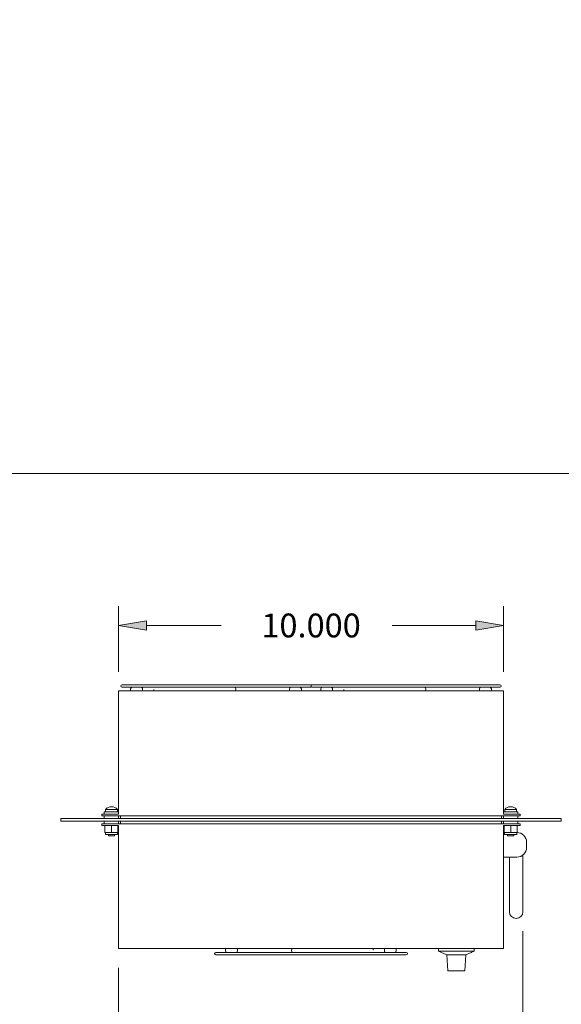
# Model space of a CAD drawing. Units: inches. Extents: x 0 to 14.8, y 0 to 14.9.
# Drawn here: x 3.4 to 5.2, y 6.5 to 9.7 of the extents above; entities that cross this region are included whole.
import ezdxf

# ---------------------------------------------------------------- set-up
doc = ezdxf.new("R2010")
doc.units = ezdxf.units.IN
doc.header["$MEASUREMENT"] = 0
for name, color, linetype, lineweight in [('CONTINUOUS', 7, 'Continuous', 0), ('DIMENSIONS', 7, 'Continuous', 0), ('VISIBLE', 7, 'Continuous', 0)]:
    doc.layers.add(name, color=color, linetype=linetype, lineweight=lineweight)
doc.dimstyles.get("Standard").update_dxf_attribs({"dimtxt": 0.18, "dimasz": 0.18, "dimexe": 0.18, "dimexo": 0.0625, "dimgap": 0.09, "dimtad": 0, "dimtih": 1, "dimtoh": 1, "dimdec": 4, "dimzin": 0, "dimdsep": 46, "dimtxsty": 'Standard', "dimcen": 0.09, "dimadec": 0, "dimazin": 0, "dimtfac": 1, "dimtdec": 4, "dimtofl": 0, "dimtmove": 0, "dimatfit": 3, "dimfxl": 0, "dimtolj": 1, "dimtzin": 0, "dimarcsym": 0})

# ---------------------------------------------------------------- blocks, each defined once
blk = doc.blocks.new('D1')
at = {"transparency": 16777216}
h = blk.add_hatch(color=7, dxfattribs=at)
h.paths.add_polyline_path([(3.639, 5.5868), (3.549, 5.6018), (3.639, 5.6168)], flags=0)
h.paths.add_polyline_path([(5.084, 5.6168), (5.174, 5.6018), (5.084, 5.5868)], flags=0)
at = {"layer": 'DIMENSIONS', "transparency": 16777216}
for p, q in [((3.549, 5.3221), (3.549, 5.6643)), ((5.174, 5.3221), (5.174, 5.6643)), ((3.639, 5.6018), (4.0698, 5.6018)), ((5.084, 5.6018), (4.6254, 5.6018))]:
    blk.add_line(p, q, dxfattribs=at)
for points in [[(3.549, 5.6018), (3.639, 5.6168), (3.639, 5.5868), (3.549, 5.6018)], [(5.174, 5.6018), (5.084, 5.5868), (5.084, 5.6168), (5.174, 5.6018)]]:
    blk.add_lwpolyline(points, dxfattribs=at)
at = {"layer": 'DIMENSIONS', "transparency": 16777216, "char_height": 0.077554, "attachment_point": 5}
for s, insert in [('{\\fArial|b0|i0|c0|p0;13.000}{\\fArial|b0|i0|c0|p0;}', (4.3615, 5.6018)), ('{\\fArial|b0|i0|c0|p0;}', (4.1601, 5.6018)), ('{\\fArial|b0|i0|c0|p0;}', (4.3615, 5.6018)), ('{\\fArial|b0|i0|c0|p0;}', (4.3615, 5.6018)), ('{\\fArial|b0|i0|c0|p0;}', (4.5629, 5.6018))]:
    blk.add_mtext(s, dxfattribs=dict(at, insert=insert))
blk = doc.blocks.new('D2')
at = {"transparency": 16777216}
h = blk.add_hatch(color=7, dxfattribs=at)
h.paths.add_polyline_path([(5.4889, 5.2009), (5.5039, 5.2909), (5.5189, 5.2009)], flags=0)
h.paths.add_polyline_path([(5.5189, 3.7559), (5.5039, 3.6659), (5.4889, 3.7559)], flags=0)
at = {"layer": 'DIMENSIONS', "transparency": 16777216}
for p, q in [((5.2052, 5.2909), (5.5664, 5.2909)), ((5.5039, 5.2009), (5.5039, 4.6034)), ((5.5039, 3.7559), (5.5039, 4.3534)), ((5.2052, 3.6659), (5.5664, 3.6659))]:
    blk.add_line(p, q, dxfattribs=at)
for points in [[(5.5039, 5.2909), (5.5189, 5.2009), (5.4889, 5.2009), (5.5039, 5.2909)], [(5.5039, 3.6659), (5.4889, 3.7559), (5.5189, 3.7559), (5.5039, 3.6659)]]:
    blk.add_lwpolyline(points, dxfattribs=at)
at = {"layer": 'DIMENSIONS', "transparency": 16777216, "char_height": 0.077554, "attachment_point": 5}
for s, insert in [('{\\fArial|b0|i0|c0|p0;13.000}{\\fArial|b0|i0|c0|p0;}', (5.5039, 4.4784)), ('{\\fArial|b0|i0|c0|p0;}', (5.3025, 4.4784)), ('{\\fArial|b0|i0|c0|p0;}', (5.5039, 4.4784)), ('{\\fArial|b0|i0|c0|p0;}', (5.5039, 4.4784)), ('{\\fArial|b0|i0|c0|p0;}', (5.7053, 4.4784))]:
    blk.add_mtext(s, dxfattribs=dict(at, insert=insert))
blk = doc.blocks.new('D3')
at = {"transparency": 16777216}
h = blk.add_hatch(color=7, dxfattribs=at)
h.paths.add_polyline_path([(3.8265, 7.7412), (3.7365, 7.7562), (3.8265, 7.7712)], flags=0)
h.paths.add_polyline_path([(4.8965, 7.7712), (4.9865, 7.7562), (4.8965, 7.7412)], flags=0)
at = {"layer": 'DIMENSIONS', "transparency": 16777216}
for p, q in [((3.7365, 7.6058), (3.7365, 7.8187)), ((4.9865, 7.6058), (4.9865, 7.8187)), ((3.8265, 7.7562), (4.0698, 7.7562)), ((4.8965, 7.7562), (4.6254, 7.7562))]:
    blk.add_line(p, q, dxfattribs=at)
for points in [[(3.7365, 7.7562), (3.8265, 7.7712), (3.8265, 7.7412), (3.7365, 7.7562)], [(4.9865, 7.7562), (4.8965, 7.7412), (4.8965, 7.7712), (4.9865, 7.7562)]]:
    blk.add_lwpolyline(points, dxfattribs=at)
at = {"layer": 'DIMENSIONS', "transparency": 16777216, "char_height": 0.077554, "attachment_point": 5}
for s, insert in [('{\\fArial|b0|i0|c0|p0;10.000}{\\fArial|b0|i0|c0|p0;}', (4.3615, 7.7562)), ('{\\fArial|b0|i0|c0|p0;}', (4.1601, 7.7562)), ('{\\fArial|b0|i0|c0|p0;}', (4.3615, 7.7562)), ('{\\fArial|b0|i0|c0|p0;}', (4.3615, 7.7562)), ('{\\fArial|b0|i0|c0|p0;}', (4.5629, 7.7562))]:
    blk.add_mtext(s, dxfattribs=dict(at, insert=insert))
blk = doc.blocks.new('D4')
at = {"transparency": 16777216}
h = blk.add_hatch(color=7, dxfattribs=at)
h.paths.add_polyline_path([(3.8265, 6.4071), (3.7365, 6.4221), (3.8265, 6.4371)], flags=0)
h.paths.add_polyline_path([(4.9596, 6.4371), (5.0496, 6.4221), (4.9596, 6.4071)], flags=0)
at = {"layer": 'DIMENSIONS', "transparency": 16777216}
for p, q in [((5.0496, 6.7631), (5.0496, 6.3596)), ((3.7365, 6.6433), (3.7365, 6.3596)), ((3.8265, 6.4221), (4.1014, 6.4221)), ((4.9596, 6.4221), (4.6569, 6.4221))]:
    blk.add_line(p, q, dxfattribs=at)
for points in [[(3.7365, 6.4221), (3.8265, 6.4371), (3.8265, 6.4071), (3.7365, 6.4221)], [(5.0496, 6.4221), (4.9596, 6.4071), (4.9596, 6.4371), (5.0496, 6.4221)]]:
    blk.add_lwpolyline(points, dxfattribs=at)
at = {"layer": 'DIMENSIONS', "transparency": 16777216, "char_height": 0.077554, "attachment_point": 5}
for s, insert in [('{\\fArial|b0|i0|c0|p0;10.505}{\\fArial|b0|i0|c0|p0;}', (4.3931, 6.4221)), ('{\\fArial|b0|i0|c0|p0;}', (4.1917, 6.4221)), ('{\\fArial|b0|i0|c0|p0;}', (4.3931, 6.4221)), ('{\\fArial|b0|i0|c0|p0;}', (4.3931, 6.4221)), ('{\\fArial|b0|i0|c0|p0;}', (4.5944, 6.4221))]:
    blk.add_mtext(s, dxfattribs=dict(at, insert=insert))
blk = doc.blocks.new('D5')
at = {"transparency": 16777216}
h = blk.add_hatch(color=7, dxfattribs=at)
h.paths.add_polyline_path([(6.905, 5.523), (6.995, 5.508), (6.905, 5.493)], flags=0)
h.paths.add_polyline_path([(6.5985, 5.493), (6.5085, 5.508), (6.5985, 5.523)], flags=0)
at = {"layer": 'DIMENSIONS', "transparency": 16777216}
for p, q in [((6.5085, 4.9684), (6.5085, 5.5705)), ((6.995, 5.3534), (6.995, 5.5705)), ((6.4504, 5.508), (6.4504, 5.508)), ((6.5085, 5.508), (6.4504, 5.508)), ((6.905, 5.508), (6.5985, 5.508))]:
    blk.add_line(p, q, dxfattribs=at)
for points in [[(6.5085, 5.508), (6.5985, 5.523), (6.5985, 5.493), (6.5085, 5.508)], [(6.995, 5.508), (6.905, 5.493), (6.905, 5.523), (6.995, 5.508)]]:
    blk.add_lwpolyline(points, dxfattribs=at)
at = {"layer": 'DIMENSIONS', "transparency": 16777216, "char_height": 0.077554, "attachment_point": 5}
for s, insert in [('{\\fArial|b0|i0|c0|p0;3.892}{\\fArial|b0|i0|c0|p0;}', (6.2213, 5.508)), ('{\\fArial|b0|i0|c0|p0;}', (6.0546, 5.508)), ('{\\fArial|b0|i0|c0|p0;}', (6.2213, 5.508)), ('{\\fArial|b0|i0|c0|p0;}', (6.2213, 5.508)), ('{\\fArial|b0|i0|c0|p0;}', (6.3879, 5.508))]:
    blk.add_mtext(s, dxfattribs=dict(at, insert=insert))
blk = doc.blocks.new('D6')
at = {"transparency": 16777216}
h = blk.add_hatch(color=7, dxfattribs=at)
h.paths.add_polyline_path([(7.789, 3.8809), (7.774, 3.7909), (7.759, 3.8809)], flags=0)
h.paths.add_polyline_path([(7.759, 5.0759), (7.774, 5.1659), (7.789, 5.0759)], flags=0)
at = {"layer": 'DIMENSIONS', "transparency": 16777216}
for p, q in [((7.4809, 5.1659), (7.8365, 5.1659)), ((7.774, 5.0759), (7.774, 4.6034)), ((7.774, 3.8809), (7.774, 4.3534)), ((7.4809, 3.7909), (7.8365, 3.7909))]:
    blk.add_line(p, q, dxfattribs=at)
for points in [[(7.774, 5.1659), (7.789, 5.0759), (7.759, 5.0759), (7.774, 5.1659)], [(7.774, 3.7909), (7.759, 3.8809), (7.789, 3.8809), (7.774, 3.7909)]]:
    blk.add_lwpolyline(points, dxfattribs=at)
at = {"layer": 'DIMENSIONS', "transparency": 16777216, "char_height": 0.077554, "attachment_point": 5}
for s, insert in [('{\\fArial|b0|i0|c0|p0;11.000}{\\fArial|b0|i0|c0|p0;}', (7.774, 4.4784)), ('{\\fArial|b0|i0|c0|p0;}', (7.5726, 4.4784)), ('{\\fArial|b0|i0|c0|p0;}', (7.774, 4.4784)), ('{\\fArial|b0|i0|c0|p0;}', (7.774, 4.4784)), ('{\\fArial|b0|i0|c0|p0;}', (7.9754, 4.4784))]:
    blk.add_mtext(s, dxfattribs=dict(at, insert=insert))
blk = doc.blocks.new('D7')
at = {"transparency": 16777216}
h = blk.add_hatch(color=7, dxfattribs=at)
h.paths.add_polyline_path([(7.3488, 5.5224), (7.4388, 5.5074), (7.3488, 5.4924)], flags=0)
h.paths.add_polyline_path([(7.085, 5.4924), (6.995, 5.5074), (7.085, 5.5224)], flags=0)
at = {"layer": 'DIMENSIONS', "transparency": 16777216}
for p, q in [((6.995, 5.3534), (6.995, 5.5699)), ((7.4388, 5.2211), (7.4388, 5.5699)), ((7.085, 5.5074), (7.3488, 5.5074)), ((7.4388, 5.5074), (7.489, 5.5074)), ((7.489, 5.5074), (7.489, 5.5074))]:
    blk.add_line(p, q, dxfattribs=at)
for points in [[(6.995, 5.5074), (7.085, 5.5224), (7.085, 5.4924), (6.995, 5.5074)], [(7.4388, 5.5074), (7.3488, 5.4924), (7.3488, 5.5224), (7.4388, 5.5074)]]:
    blk.add_lwpolyline(points, dxfattribs=at)
at = {"layer": 'DIMENSIONS', "transparency": 16777216, "char_height": 0.077554, "attachment_point": 5}
for s, insert in [('{\\fArial|b0|i0|c0|p0;3.550}{\\fArial|b0|i0|c0|p0;}', (7.7459, 5.5074)), ('{\\fArial|b0|i0|c0|p0;}', (7.5792, 5.5074)), ('{\\fArial|b0|i0|c0|p0;}', (7.7459, 5.5074)), ('{\\fArial|b0|i0|c0|p0;}', (7.7459, 5.5074)), ('{\\fArial|b0|i0|c0|p0;}', (7.9126, 5.5074))]:
    blk.add_mtext(s, dxfattribs=dict(at, insert=insert))
blk = doc.blocks.new('D9')
at = {"transparency": 16777216}
h = blk.add_hatch(color=7, dxfattribs=at)
h.paths.add_polyline_path([(2.7293, 6.245), (2.7443, 6.335), (2.7593, 6.245)], flags=0)
h.paths.add_polyline_path([(2.7593, 5.0032), (2.7443, 4.9132), (2.7293, 5.0032)], flags=0)
at = {"layer": 'DIMENSIONS', "transparency": 16777216}
for p, q in [((2.4232, 6.335), (2.8068, 6.335)), ((2.7443, 6.245), (2.7443, 5.7491)), ((2.7443, 5.0032), (2.7443, 5.4991)), ((2.4232, 4.9132), (2.8068, 4.9132))]:
    blk.add_line(p, q, dxfattribs=at)
for points in [[(2.7443, 6.335), (2.7593, 6.245), (2.7293, 6.245), (2.7443, 6.335)], [(2.7443, 4.9132), (2.7293, 5.0032), (2.7593, 5.0032), (2.7443, 4.9132)]]:
    blk.add_lwpolyline(points, dxfattribs=at)
at = {"layer": 'DIMENSIONS', "transparency": 16777216, "char_height": 0.077554, "attachment_point": 5}
for s, insert in [('{\\fArial|b0|i0|c0|p0;11.375}{\\fArial|b0|i0|c0|p0;}', (2.7443, 5.6241)), ('{\\fArial|b0|i0|c0|p0;}', (2.5429, 5.6241)), ('{\\fArial|b0|i0|c0|p0;}', (2.7443, 5.6241)), ('{\\fArial|b0|i0|c0|p0;}', (2.7443, 5.6241)), ('{\\fArial|b0|i0|c0|p0;}', (2.9457, 5.6241))]:
    blk.add_mtext(s, dxfattribs=dict(at, insert=insert))
blk = doc.blocks.new('D10')
at = {"transparency": 16777216}
h = blk.add_hatch(color=7, dxfattribs=at)
h.paths.add_polyline_path([(2.706, 6.245), (2.721, 6.335), (2.736, 6.245)], flags=0)
h.paths.add_polyline_path([(2.736, 6.4563), (2.721, 6.3663), (2.706, 6.4563)], flags=0)
at = {"layer": 'DIMENSIONS', "transparency": 16777216}
for p, q in [((2.721, 6.509), (2.846, 6.509)), ((2.721, 6.4563), (2.721, 6.509)), ((2.4545, 6.3663), (2.7835, 6.3663)), ((2.4232, 6.335), (2.7835, 6.335)), ((2.721, 6.245), (2.721, 6.21))]:
    blk.add_line(p, q, dxfattribs=at)
for points in [[(2.721, 6.3663), (2.706, 6.4563), (2.736, 6.4563), (2.721, 6.3663)], [(2.721, 6.335), (2.736, 6.245), (2.706, 6.245), (2.721, 6.335)]]:
    blk.add_lwpolyline(points, dxfattribs=at)
at = {"layer": 'DIMENSIONS', "transparency": 16777216, "char_height": 0.077554, "attachment_point": 5}
for s, insert in [('{\\fArial|b0|i0|c0|p0;.250}{\\fArial|b0|i0|c0|p0;}', (3.0751, 6.509)), ('{\\fArial|b0|i0|c0|p0;}', (2.9363, 6.509)), ('{\\fArial|b0|i0|c0|p0;}', (3.0751, 6.509)), ('{\\fArial|b0|i0|c0|p0;}', (3.0751, 6.509)), ('{\\fArial|b0|i0|c0|p0;}', (3.214, 6.509))]:
    blk.add_mtext(s, dxfattribs=dict(at, insert=insert))
blk = doc.blocks.new('D19')
at = {"transparency": 16777216}
h = blk.add_hatch(color=7, dxfattribs=at)
h.paths.add_polyline_path([(2.1695, 4.6482), (2.0795, 4.6632), (2.1695, 4.6782)], flags=0)
h.paths.add_polyline_path([(2.302, 4.6782), (2.392, 4.6632), (2.302, 4.6482)], flags=0)
at = {"layer": 'DIMENSIONS', "transparency": 16777216}
for p, q in [((2.0795, 4.8194), (2.0795, 4.6007)), ((2.392, 4.8194), (2.392, 4.6007)), ((2.1695, 4.6632), (2.302, 4.6632)), ((2.392, 4.6632), (2.4149, 4.6632)), ((2.4149, 4.6632), (2.4149, 4.6632))]:
    blk.add_line(p, q, dxfattribs=at)
for points in [[(2.0795, 4.6632), (2.1695, 4.6782), (2.1695, 4.6482), (2.0795, 4.6632)], [(2.392, 4.6632), (2.302, 4.6482), (2.302, 4.6782), (2.392, 4.6632)]]:
    blk.add_lwpolyline(points, dxfattribs=at)
at = {"layer": 'DIMENSIONS', "transparency": 16777216, "char_height": 0.077554, "attachment_point": 5}
for s, insert in [('{\\fArial|b0|i0|c0|p0;2.500}{\\fArial|b0|i0|c0|p0;}', (2.6719, 4.6632)), ('{\\fArial|b0|i0|c0|p0;}', (2.5052, 4.6632)), ('{\\fArial|b0|i0|c0|p0;}', (2.6719, 4.6632)), ('{\\fArial|b0|i0|c0|p0;}', (2.6719, 4.6632)), ('{\\fArial|b0|i0|c0|p0;}', (2.8385, 4.6632))]:
    blk.add_mtext(s, dxfattribs=dict(at, insert=insert))
blk = doc.blocks.new('BLOCK1')
at = {"layer": 'CONTINUOUS'}
blk.add_line((10.75, 8.25), (0.25, 8.25), dxfattribs=at)

msp = doc.modelspace()

# ---------------------------------------------------------------- linework, layer by layer
at = {"layer": 'VISIBLE'}
for p, q in [((3.7477, 7.5636), (4.3581, 7.5636)), ((3.7805, 7.5555), (3.7477, 7.5555)), ((3.8096, 7.5555), (3.7805, 7.5555)), ((3.8759, 7.5555), (3.8096, 7.5555)), ((4.2961, 7.5555), (3.8759, 7.5555)), ((4.3252, 7.5555), (4.2961, 7.5555)), ((4.3581, 7.5555), (4.3252, 7.5555)), ((4.3615, 7.5618), (4.3615, 7.5596)), ((4.3615, 7.5596), (4.3615, 7.5573)), ((4.3649, 7.5636), (4.9752, 7.5636)), ((4.3977, 7.5555), (4.3649, 7.5555)), ((4.4268, 7.5555), (4.3977, 7.5555)), ((4.4931, 7.5555), (4.4268, 7.5555)), ((4.9133, 7.5555), (4.4931, 7.5555)), ((4.9424, 7.5555), (4.9133, 7.5555)), ((4.9752, 7.5555), (4.9424, 7.5555)), ((4.9865, 7.5433), (3.7365, 7.5433)), ((3.7365, 7.143), (3.7365, 7.5433)), ((3.7755, 7.5433), (3.7755, 7.5505)), ((3.8139, 7.5433), (3.8139, 7.5505)), ((3.8509, 7.5483), (3.8509, 7.5433)), ((4.1176, 7.5483), (4.1176, 7.5505)), ((4.2911, 7.5433), (4.2911, 7.5505)), ((4.3302, 7.5433), (4.3302, 7.5505)), ((4.3927, 7.5433), (4.3927, 7.5505)), ((4.4311, 7.5433), (4.4311, 7.5505)), ((4.4681, 7.5483), (4.4681, 7.5433)), ((4.7348, 7.5483), (4.7348, 7.5505)), ((4.9083, 7.5433), (4.9083, 7.5505)), ((4.9474, 7.5433), (4.9474, 7.5505)), ((4.9865, 7.143), (4.9865, 7.5433)), ((3.7131, 7.143), (3.6818, 7.143)), ((3.6818, 7.137), (3.6818, 7.143)), ((3.6818, 7.137), (3.7131, 7.137)), ((3.713, 7.1508), (3.6896, 7.1508)), ((3.6896, 7.1508), (3.6896, 7.143)), ((3.6896, 7.1292), (3.6896, 7.137)), ((3.713, 7.1583), (3.6936, 7.1583)), ((3.6936, 7.1583), (3.6936, 7.1508)), ((3.7324, 7.1583), (3.713, 7.1583)), ((3.7364, 7.1508), (3.713, 7.1508)), ((3.7365, 7.143), (3.7131, 7.143)), ((3.7131, 7.137), (5.0099, 7.137)), ((3.7324, 7.1583), (3.7324, 7.1508)), ((3.7364, 7.1508), (3.7364, 7.143)), ((3.7365, 7.1292), (3.7365, 7.137)), ((3.7425, 7.1292), (3.7425, 7.137)), ((4.9805, 7.1292), (4.9805, 7.137)), ((5.0333, 7.1508), (4.9865, 7.1508)), ((5.0099, 7.143), (4.9865, 7.143)), ((4.9865, 7.1292), (4.9865, 7.137)), ((5.0099, 7.1583), (4.9905, 7.1583)), ((4.9905, 7.1583), (4.9905, 7.1508)), ((5.0292, 7.1583), (5.0099, 7.1583)), ((5.0412, 7.143), (5.0099, 7.143)), ((5.0099, 7.137), (5.0412, 7.137)), ((5.0292, 7.1583), (5.0292, 7.1508)), ((5.0333, 7.1508), (5.0333, 7.143)), ((5.0334, 7.1292), (5.0334, 7.137)), ((5.0412, 7.137), (5.0412, 7.143)), ((3.5802, 7.1292), (3.549, 7.1292)), ((3.549, 7.1292), (3.549, 7.1199)), ((3.549, 7.1199), (3.5802, 7.1199)), ((3.5802, 7.1292), (5.1427, 7.1292)), ((3.5802, 7.1199), (5.1427, 7.1199)), ((3.6818, 7.112), (3.7131, 7.112)), ((3.6818, 7.112), (3.6818, 7.1061)), ((3.6818, 7.1061), (3.7131, 7.1061)), ((3.6896, 7.1199), (3.6896, 7.112)), ((3.6919, 7.1061), (3.6919, 7.0836)), ((3.713, 7.1061), (3.713, 7.0836)), ((3.7131, 7.112), (5.0099, 7.112)), ((3.7131, 7.1061), (3.7365, 7.1061)), ((3.7341, 7.1061), (3.7341, 7.0836)), ((3.7365, 7.1199), (3.7365, 7.112)), ((3.7365, 7.1061), (3.7365, 6.7058)), ((3.7425, 7.1199), (3.7425, 7.112)), ((4.9805, 7.1199), (4.9805, 7.112)), ((4.9865, 7.1199), (4.9865, 7.112)), ((4.9865, 7.1061), (4.9865, 6.7058)), ((4.9865, 7.1061), (5.0099, 7.1061)), ((4.9887, 7.1061), (4.9887, 7.0836)), ((5.0099, 7.112), (5.0412, 7.112)), ((5.0099, 7.1061), (5.0099, 7.0836)), ((5.0099, 7.1061), (5.0412, 7.1061)), ((5.031, 7.1061), (5.031, 7.0836)), ((5.0334, 7.1199), (5.0334, 7.112)), ((5.0412, 7.112), (5.0412, 7.1061)), ((5.174, 7.1292), (5.1427, 7.1292)), ((5.1427, 7.1199), (5.174, 7.1199)), ((5.174, 7.1292), (5.174, 7.1199)), ((3.6919, 7.0836), (3.713, 7.0836)), ((3.6933, 7.0836), (3.6933, 7.0773)), ((3.6933, 7.0773), (3.7327, 7.0773)), ((3.703, 7.0773), (3.703, 7.0727)), ((3.713, 7.0727), (3.703, 7.0727)), ((3.713, 7.0836), (3.7341, 7.0836)), ((3.723, 7.0727), (3.713, 7.0727)), ((3.723, 7.0773), (3.723, 7.0727)), ((3.7327, 7.0836), (3.7327, 7.0773)), ((4.9865, 7.0833), (4.9902, 7.0833)), ((4.9887, 7.0836), (5.0099, 7.0836)), ((4.9902, 7.0836), (4.9902, 7.0773)), ((4.9902, 7.0773), (5.0296, 7.0773)), ((4.9999, 7.0773), (4.9999, 7.0727)), ((5.0099, 7.0727), (4.9999, 7.0727)), ((5.0099, 7.0836), (5.031, 7.0836)), ((5.0199, 7.0727), (5.0099, 7.0727)), ((5.0199, 7.0773), (5.0199, 7.0727)), ((5.0296, 7.0836), (5.0296, 7.0773)), ((5.0296, 7.0833), (5.0302, 7.0833)), ((5.0615, 7.0345), (5.0615, 7.052)), ((5.0496, 6.9428), (5.0496, 7.01)), ((4.9865, 7.0033), (5.0302, 7.0033)), ((5.0059, 7.0033), (5.0059, 6.9428)), ((5.0059, 6.8256), (5.0059, 6.9428)), ((5.0496, 6.9428), (5.0496, 6.8256)), ((3.7365, 6.7058), (4.9865, 6.7058)), ((4.0524, 6.6936), (4.0875, 6.6936)), ((4.0833, 6.7058), (4.0833, 6.6986)), ((4.0883, 6.6936), (4.1174, 6.6936)), ((4.1182, 6.6936), (4.5423, 6.6936)), ((4.1224, 6.7058), (4.1224, 6.6986)), ((4.1391, 6.6936), (4.1399, 6.6936)), ((4.2976, 6.7008), (4.2976, 6.6986)), ((4.544, 6.6936), (4.604, 6.6936)), ((4.5632, 6.7008), (4.5632, 6.7058)), ((4.5998, 6.7058), (4.5998, 6.6986)), ((4.604, 6.6936), (4.633, 6.6936)), ((4.6338, 6.6936), (4.6706, 6.6936)), ((4.638, 6.7058), (4.638, 6.6986)), ((4.7752, 6.7058), (4.7752, 6.6971)), ((4.8335, 6.6971), (4.7752, 6.6971)), ((4.8022, 6.6858), (4.7752, 6.6971)), ((4.8917, 6.6971), (4.8335, 6.6971)), ((4.8647, 6.6858), (4.8917, 6.6971)), ((4.8827, 6.6933), (4.8834, 6.6933)), ((4.8834, 6.6936), (4.8834, 6.6933)), ((4.8917, 6.7058), (4.8917, 6.6971)), ((4.6706, 6.6855), (4.0524, 6.6855)), ((4.8335, 6.6858), (4.8022, 6.6858)), ((4.806, 6.6333), (4.8022, 6.6858)), ((4.8647, 6.6858), (4.8335, 6.6858)), ((4.861, 6.6333), (4.8647, 6.6858)), ((4.8335, 6.6333), (4.806, 6.6333)), ((4.861, 6.6333), (4.8335, 6.6333))]:
    msp.add_line(p, q, dxfattribs=at)
for centre, radius, start, end in [((3.7477, 7.5596), 0.00406, 90, 270), ((3.7805, 7.5505), 0.005, 90, 180), ((4.1126, 7.5505), 0.005, 0, 90), ((4.2961, 7.5505), 0.005, 90, 180), ((4.3252, 7.5505), 0.005, 0, 90), ((4.3581, 7.5596), 0.00406, 33.8222, 90), ((4.3581, 7.5596), 0.00406, 270, 326.1778), ((4.3649, 7.5596), 0.00406, 90, 146.1778), ((4.3649, 7.5596), 0.00406, 213.8222, 270), ((4.3977, 7.5505), 0.005, 90, 180), ((4.7298, 7.5505), 0.005, 0, 90), ((4.9133, 7.5505), 0.005, 90, 180), ((4.9424, 7.5505), 0.005, 0, 90), ((4.9752, 7.5596), 0.00406, 270, 90), ((4.1126, 7.5483), 0.005, 270, 0), ((4.7298, 7.5483), 0.005, 270, 0), ((3.713, 7.1413), 0.0258, 41.3909, 138.6091), ((5.0099, 7.1413), 0.0258, 41.3909, 138.6091), ((5.0302, 7.052), 0.0312, 0, 90), ((5.0302, 7.0345), 0.0313, 270, 0), ((5.0277, 6.8256), 0.0219, 180, 0), ((4.0524, 6.6896), 0.00406, 90, 270), ((4.0883, 6.6986), 0.005, 180, 270), ((4.1174, 6.6986), 0.005, 270, 0), ((4.3026, 6.7008), 0.005, 90, 180), ((4.3026, 6.6986), 0.005, 180, 260.9313), ((4.633, 6.6986), 0.005, 270, 0), ((4.6706, 6.6896), 0.00406, 270, 90)]:
    msp.add_arc(centre, radius, start, end, dxfattribs=at)
for points, knots in [([(3.8139, 7.5505), (3.8139, 7.5511), (3.8138, 7.5516), (3.8136, 7.5526), (3.8134, 7.5531), (3.8128, 7.554), (3.8124, 7.5544), (3.8116, 7.555), (3.8113, 7.5552), (3.8105, 7.5555), (3.81, 7.5555), (3.8096, 7.5555), (3.8096, 7.5555), (3.8096, 7.5555)], [0, 0, 0, 0, 0.0325172, 0.0325172, 0.0679174, 0.0679174, 0.1106388, 0.1106388, 0.1458385, 0.1458385, 0.1832681, 0.1832681, 0.1838806, 0.1838806, 0.1838806, 0.1838806]), ([(4.4311, 7.5505), (4.4311, 7.5511), (4.431, 7.5516), (4.4307, 7.5526), (4.4305, 7.5531), (4.43, 7.554), (4.4296, 7.5544), (4.4288, 7.555), (4.4285, 7.5552), (4.4277, 7.5555), (4.4272, 7.5555), (4.4268, 7.5555), (4.4268, 7.5555), (4.4268, 7.5555)], [0, 0, 0, 0, 0.0325172, 0.0325172, 0.0679174, 0.0679174, 0.1106388, 0.1106388, 0.1458385, 0.1458385, 0.1832681, 0.1832681, 0.1838806, 0.1838806, 0.1838806, 0.1838806]), ([(4.1605, 6.6936), (4.1605, 6.6936), (4.1605, 6.6936), (4.1605, 6.6936), (4.1605, 6.6936), (4.1605, 6.6936), (4.1605, 6.6936), (4.1605, 6.6936), (4.1605, 6.6936), (4.1605, 6.6936), (4.1606, 6.6936), (4.1606, 6.6936), (4.1607, 6.6936), (4.1608, 6.6936), (4.1608, 6.6936), (4.1609, 6.6936), (4.1609, 6.6936), (4.161, 6.6936), (4.161, 6.6936), (4.1611, 6.6936), (4.1612, 6.6936), (4.1612, 6.6936), (4.1613, 6.6936), (4.1613, 6.6936)], [0.02833972, 0.02833972, 0.02833972, 0.02833972, 0.02836429, 0.02836429, 0.02840324, 0.02840324, 0.02849188, 0.02849188, 0.03026797, 0.03026797, 0.03390114, 0.03390114, 0.03732858, 0.03732858, 0.03982042, 0.03982042, 0.04196617, 0.04196617, 0.04438338, 0.04438338, 0.04786718, 0.04786718, 0.05025768, 0.05025768, 0.05025768, 0.05025768]), ([(4.4303, 6.6936), (4.4304, 6.6936), (4.4304, 6.6936), (4.4307, 6.6936), (4.431, 6.6936), (4.4315, 6.6936), (4.4317, 6.6936), (4.4319, 6.6936), (4.4319, 6.6936), (4.4319, 6.6936), (4.4319, 6.6936), (4.4319, 6.6936), (4.4319, 6.6936), (4.4319, 6.6936), (4.4319, 6.6936), (4.4319, 6.6936), (4.4319, 6.6936), (4.4319, 6.6936)], [0.04974262, 0.04974262, 0.04974262, 0.04974262, 0.05434238, 0.05434238, 0.06611323, 0.06611323, 0.07496929, 0.07496929, 0.0758054, 0.0758054, 0.07587842, 0.07587842, 0.07590735, 0.07590735, 0.07592853, 0.07592853, 0.07593269, 0.07593269, 0.07593269, 0.07593269]), ([(4.4646, 6.6936), (4.4646, 6.6936), (4.4647, 6.6936), (4.465, 6.6936), (4.4653, 6.6936), (4.4658, 6.6936), (4.466, 6.6936), (4.4662, 6.6936), (4.4662, 6.6936), (4.4662, 6.6936), (4.4662, 6.6936), (4.4662, 6.6936), (4.4662, 6.6936), (4.4662, 6.6936), (4.4662, 6.6936), (4.4662, 6.6936), (4.4662, 6.6936), (4.4662, 6.6936)], [0.0510006, 0.0510006, 0.0510006, 0.0510006, 0.05530344, 0.05530344, 0.06716682, 0.06716682, 0.07673632, 0.07673632, 0.07765267, 0.07765267, 0.07772194, 0.07772194, 0.07774846, 0.07774846, 0.07776756, 0.07776756, 0.07777221, 0.07777221, 0.07777221, 0.07777221]), ([(4.5019, 6.6936), (4.502, 6.6936), (4.5021, 6.6936), (4.5025, 6.6936), (4.5028, 6.6936), (4.5033, 6.6936), (4.5034, 6.6936), (4.5036, 6.6936), (4.5036, 6.6936), (4.5036, 6.6936), (4.5036, 6.6936), (4.5036, 6.6936), (4.5036, 6.6936), (4.5036, 6.6936), (4.5036, 6.6936), (4.5036, 6.6936), (4.5036, 6.6936), (4.5036, 6.6936)], [0.05111238, 0.05111238, 0.05111238, 0.05111238, 0.05702618, 0.05702618, 0.06909684, 0.06909684, 0.07759966, 0.07759966, 0.07841775, 0.07841775, 0.07848142, 0.07848142, 0.07850596, 0.07850596, 0.07852369, 0.07852369, 0.07852784, 0.07852784, 0.07852784, 0.07852784]), ([(4.5423, 6.6936), (4.5423, 6.6936), (4.5424, 6.6936), (4.5427, 6.6936), (4.543, 6.6936), (4.5435, 6.6936), (4.5438, 6.6936), (4.544, 6.6936), (4.544, 6.6936), (4.544, 6.6936), (4.544, 6.6936), (4.544, 6.6936), (4.544, 6.6936), (4.544, 6.6936), (4.544, 6.6936), (4.544, 6.6936), (4.544, 6.6936), (4.544, 6.6936)], [0.05306899, 0.05306899, 0.05306899, 0.05306899, 0.05604901, 0.05604901, 0.0674305, 0.0674305, 0.07914631, 0.07914631, 0.08027275, 0.08027275, 0.08034925, 0.08034925, 0.08037442, 0.08037442, 0.08039141, 0.08039141, 0.08039856, 0.08039856, 0.08039856, 0.08039856]), ([(4.5998, 6.6986), (4.5998, 6.698), (4.5998, 6.6975), (4.6001, 6.6965), (4.6003, 6.696), (4.6008, 6.695), (4.6012, 6.6946), (4.602, 6.6941), (4.6023, 6.6939), (4.6031, 6.6936), (4.6035, 6.6936), (4.6039, 6.6936), (4.6039, 6.6936), (4.604, 6.6936)], [0, 0, 0, 0, 0.0328271, 0.0328271, 0.0684487, 0.0684487, 0.111118, 0.111118, 0.1454999, 0.1454999, 0.181906, 0.181906, 0.1825088, 0.1825088, 0.1825088, 0.1825088])]:
    msp.add_open_spline(points, degree=3, knots=knots, dxfattribs=at)

# ---------------------------------------------------------------- block references
at = {"layer": 'CONTINUOUS'}
msp.add_blockref('BLOCK1', (0, 0), dxfattribs=at)

# ---------------------------------------------------------------- dimensions: what is measured, and where the dimension line sits
at = {"layer": 'DIMENSIONS'}
for p1, p2, angle, picture, middle, turn in [((3.7365, 7.5433), (4.9865, 7.5433), 180, 'D3', (7.9105, 14.8808), 180), ((2.3607, 6.335), (2.392, 6.3663), 90, 'D10', (4.014, 11.4221), 90), ((2.3607, 6.335), (2.3607, 4.9132), 270, 'D9', (3.6831, 10.5373), 270), ((3.549, 5.2596), (5.174, 5.2596), 180, 'D1', (7.9105, 9.2676), 180), ((5.1427, 5.2909), (5.1427, 3.6659), 90, 'D2', (9.0529, 8.1443), 90), ((7.4184, 3.7909), (7.4184, 5.1659), 90, 'D6', (14.7737, 8.1443), 90)]:
    dim = msp.add_linear_dim(base=(0, 0), p1=p1, p2=p2, angle=angle, dimstyle='Standard', override={"dimtxt": 0.098408, "dimtad": 0, "dimdec": 3, "dimzin": 0, "dimse1": 0, "dimse2": 0, "dimsd1": 0, "dimsd2": 0, "dimadec": 3, "dimazin": 0, "dimtol": 0, "dimlim": 0, "dimtp": 0, "dimtm": 0, "dimtdec": 3}, dxfattribs=at)
    dim.commit()
    dim.dimension.update_dxf_attribs({"geometry": picture, "text_midpoint": middle, "text_rotation": turn})
for p1, p2, picture, middle in [((3.7365, 6.7058), (5.0496, 6.8256), 'D4', (7.942, 13.5466)), ((2.0794653634, 4.8819107897), (2.3919653634, 4.8819107897), 'D19', (3.6106975745, 9.5763215793)), ((6.99502, 5.29089), (6.50848, 4.90589), 'D5', (13.22096, 9.17391)), ((7.4388, 5.1586), (6.995, 5.2909), 'D7', (14.7456, 9.1733))]:
    dim = msp.add_linear_dim(base=(0, 0), p1=p1, p2=p2, dimstyle='Standard', override={"dimtxt": 0.098408, "dimtad": 0, "dimdec": 3, "dimzin": 0, "dimse1": 0, "dimse2": 0, "dimsd1": 0, "dimsd2": 0, "dimadec": 3, "dimazin": 0, "dimtol": 0, "dimlim": 0, "dimtp": 0, "dimtm": 0, "dimtdec": 3}, dxfattribs=at)
    dim.commit()
    dim.dimension.update_dxf_attribs({"geometry": picture, "text_midpoint": middle})

doc.saveas('drawing.dxf')
